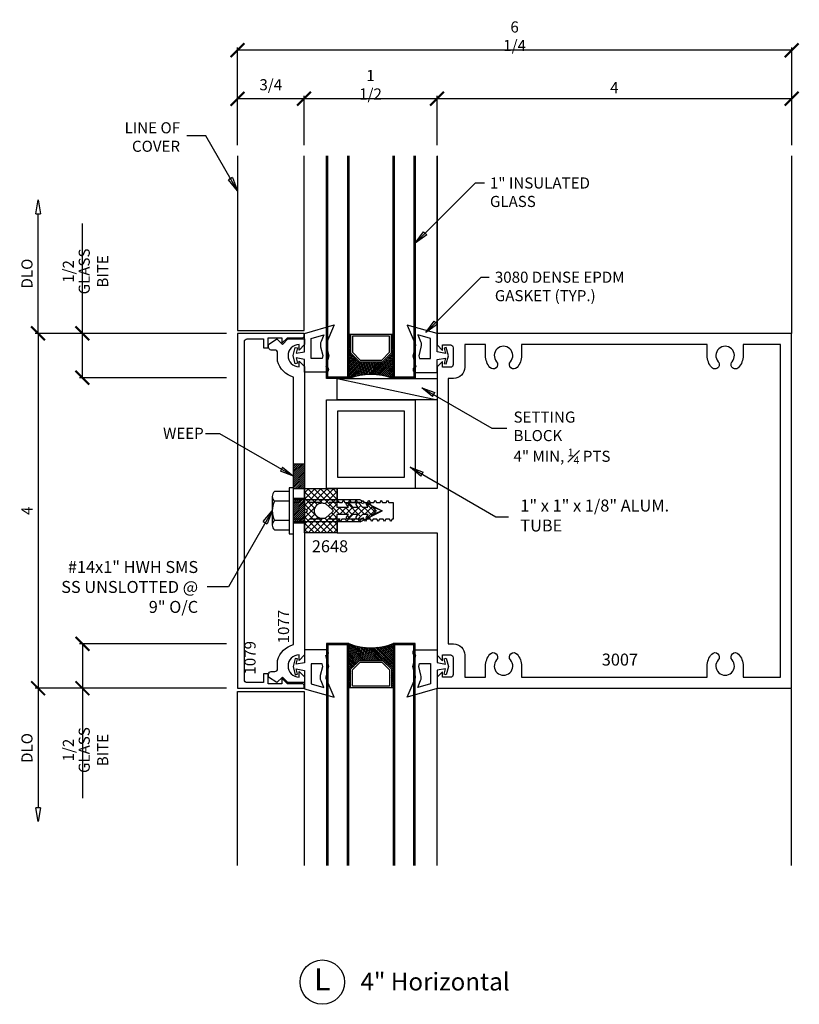
# Model space of a CAD drawing. Extents: x -4.7 to 4.1, y -2.3 to 8.8.
import ezdxf
from ezdxf.enums import TextEntityAlignment as Align

# ---------------------------------------------------------------- set-up
doc = ezdxf.new("R2010")
doc.units = 0
doc.header["$MEASUREMENT"] = 0
doc.linetypes.add('CENTER', pattern=[2, 1.25, -0.25, 0.25, -0.25])
doc.linetypes.add('HIDDEN2', pattern=[0.1875, 0.125, -0.0625])
doc.layers.get('0').update_dxf_attribs({"linetype": 'CONTINUOUS'})
doc.layers.get('DEFPOINTS').update_dxf_attribs({"linetype": 'CONTINUOUS'})
for name, color, linetype in [('DIES', 4, 'CONTINUOUS'), ('DIM', 3, 'CONTINUOUS'), ('FASTENER', 6, 'CONTINUOUS'), ('FASTENERS', 6, 'CONTINUOUS'), ('GASK', 9, 'CONTINUOUS'), ('GLASS', 5, 'CONTINUOUS'), ('GRID', 1, 'CENTER'), ('HATCH', 3, 'CONTINUOUS'), ('TEXT', 1, 'CONTINUOUS')]:
    doc.layers.add(name, color=color, linetype=linetype)
doc.styles.add('ROMANS', font='romans', dxfattribs={"width": 0.8})
doc.styles.get("Standard").update_dxf_attribs({"font": 'simplex.shx', "width": 0.9})
doc.styles.add('STYLE2', font='times.ttf', dxfattribs={"height": 0.125})
doc.styles.add('TIMESN', font='timesbi.ttf', dxfattribs={"height": 0.2})
doc.dimstyles.new('.125', dxfattribs={"dimscale": 0.125, "dimtxt": 1, "dimasz": 1.25, "dimexe": 0.25, "dimexo": 1, "dimgap": 0.5, "dimtad": 1, "dimdec": 6, "dimzin": 0, "dimdsep": 46, "dimlunit": 5, "dimtxsty": 'Standard', "dimblk": 'ARCHTICK', "dimcen": 0.5, "dimazin": 1, "dimtfac": 1, "dimtdec": 6, "dimtofl": 0, "dimtmove": 0, "dimatfit": 3, "dimldrblk": 'CLOSEDBLANK', "dimfxl": 0, "dimfrac": 2, "dimtolj": 1, "dimtzin": 0, "dimarcsym": 0})

# ---------------------------------------------------------------- blocks, each defined once
blk = doc.blocks.new('2648 Isolator')
h = blk.add_hatch()
h.set_pattern_fill('ANSI37', color=256, scale=0.4, angle=90, style=0)
h.paths.add_polyline_path([(0.25, -0.634), (0.04, -0.634), (0.04, -0.505), (0.072, -0.526, 1), (0.088, -0.501), (0.04, -0.458), (0.04, -0.399), (0.072, -0.415, 1), (0.088, -0.39), (0.04, -0.346), (0.04, -0.285), (0.072, -0.301, 1), (0.088, -0.275), (-0.003, -0.193), (-0.087, -0.275, 1), (-0.072, -0.301), (-0.041, -0.283), (-0.041, -0.344), (-0.087, -0.39, 1), (-0.072, -0.415), (-0.041, -0.397), (-0.041, -0.455), (-0.087, -0.501, 1.051189), (-0.07, -0.525), (-0.041, -0.505), (-0.041, -0.634), (-0.25, -0.634), (-0.25, -0.999), (-0.031, -0.999), (0, -0.967), (0.031, -0.999), (0.25, -0.999)])
h.paths.add_polyline_path([(0.088, -0.799, -1), (-0.088, -0.799, -0.119326), (-0.078, -0.758), (-0.015, -0.688, -0.628871), (0.015, -0.688), (0.078, -0.758, -0.119326)], flags=16)
for points in [[(-0.003, -0.193), (-0.087, -0.275, 1), (-0.072, -0.301), (-0.041, -0.283), (-0.041, -0.344), (-0.087, -0.39, 1), (-0.072, -0.415), (-0.041, -0.397), (-0.041, -0.455), (-0.087, -0.501, 1), (-0.072, -0.526), (-0.041, -0.505), (-0.041, -0.634), (-0.25, -0.634), (-0.25, -0.999), (-0.031, -0.999), (0, -0.967), (0.031, -0.999), (0.25, -0.999), (0.25, -0.634), (0.04, -0.634), (0.04, -0.505), (0.072, -0.526, 1), (0.088, -0.501), (0.04, -0.458), (0.04, -0.399), (0.072, -0.415, 1), (0.088, -0.39), (0.04, -0.346), (0.04, -0.285), (0.072, -0.301, 1), (0.088, -0.275)], [(-0.015, -0.688), (-0.078, -0.758, 0.119326), (-0.088, -0.799, 1), (0.088, -0.799, 0.119326), (0.078, -0.758), (0.015, -0.688, 0.628871)]]:
    blk.add_lwpolyline(points, format="xyb", close=True)
blk = doc.blocks.new('*U363')
at = {"layer": 'FASTENERS', "linetype": 'ByBlock', "lineweight": -2}
for p, q in [((0, 0.26), (-0.05, 0.26)), ((-0.05, 0.26), (-0.05, -0.26)), ((0, -0.26), (0, 0.26)), ((-0.24, 0.162), (-0.24, -0.162)), ((-0.05, 0.217), (-0.216, 0.217)), ((0.753, 0.125), (0, 0.125)), ((0.753, 0.125), (1, 0)), ((-0.05, 0.108), (-0.216, 0.108)), ((-0.05, -0.108), (-0.216, -0.108)), ((0.753, -0.125), (1, 0)), ((-0.05, -0.217), (-0.216, -0.217)), ((0.753, -0.125), (0, -0.125)), ((-0.05, -0.26), (0, -0.26))]:
    blk.add_line(p, q, dxfattribs=at)
at = {"layer": 'FASTENERS', "linetype": 'HIDDEN2'}
for p, q in [((0.753, 0.093), (0, 0.093)), ((1, 0), (0.753, 0.093)), ((0.753, -0.093), (0, -0.093)), ((1, 0), (0.753, -0.093))]:
    blk.add_line(p, q, dxfattribs=at)
at = {"layer": 'FASTENERS', "linetype": 'ByBlock', "lineweight": -2}
for centre, radius, start, end in [((-0.166, 0.162), 0.0736, 132.6176, 227.3824), ((0.019, 0), 0.259, 155.2515, 204.7485), ((-0.166, -0.162), 0.0736, 132.6176, 227.3824)]:
    blk.add_arc(centre, radius, start, end, dxfattribs=at)
blk = doc.blocks.new('_ArchTick')
at = {"color": 0, "linetype": 'ByBlock', "const_width": 0.15}
blk.add_lwpolyline([(-0.5, -0.5), (0.5, 0.5)], dxfattribs=at)
blk = doc.blocks.new('*D472')
at = {"layer": 'DEFPOINTS', "color": 0, "transparency": 16777216}
for p in [(-2.282, 5.221), (-4.532, 1.221), (-2.282, 1.221)]:
    blk.add_point(p, dxfattribs=at)
at = {"layer": 'DIM', "color": 0, "lineweight": -2, "transparency": 16777216}
for p, q in [((-2.407, 5.221), (-4.563, 5.221)), ((-4.532, 5.221), (-4.532, 1.221)), ((-2.407, 1.221), (-4.563, 1.221))]:
    blk.add_line(p, q, dxfattribs=at)
at = {"layer": 'DIM', "color": 0, "lineweight": -2, "transparency": 16777216, "xscale": 0.15625, "yscale": 0.15625, "zscale": 0.15625}
for p, rotation in [((-4.532, 5.221), 90), ((-4.532, 1.221), 270)]:
    blk.add_blockref('_ArchTick', p, dxfattribs=dict(at, rotation=rotation))
at = {"layer": 'DIM', "color": 0, "transparency": 16777216, "insert": (-4.657, 3.221), "char_height": 0.125, "attachment_point": 5, "rotation": 90}
blk.add_mtext('\\A1;4', dxfattribs=at)
blk = doc.blocks.new('_ClosedBlank')
at = {"color": 0, "linetype": 'ByBlock', "lineweight": -2}
for p, q in [((-1, 0.167), (0, 0)), ((-1, 0.167), (-1, -0.167)), ((0, 0), (-1, -0.167))]:
    blk.add_line(p, q, dxfattribs=at)
blk = doc.blocks.new('*D473')
at = {"layer": 'DEFPOINTS', "color": 0, "transparency": 16777216}
for p in [(-4.532, 6.725), (-2.282, 6.725), (-2.282, 5.221)]:
    blk.add_point(p, dxfattribs=at)
at = {"layer": 'DIM', "color": 0, "lineweight": -2, "transparency": 16777216}
for p, q in [((-4.532, 5.221), (-4.532, 6.569)), ((-2.407, 5.221), (-4.563, 5.221))]:
    blk.add_line(p, q, dxfattribs=at)
at = {"layer": 'DIM', "color": 0, "lineweight": -2, "transparency": 16777216, "xscale": 0.15625, "yscale": 0.15625, "zscale": 0.15625}
for name, p, rotation in [('_ClosedBlank', (-4.532, 6.725), 90), ('_ArchTick', (-4.532, 5.221), 270)]:
    blk.add_blockref(name, p, dxfattribs=dict(at, rotation=rotation))
at = {"layer": 'DIM', "color": 0, "transparency": 16777216, "insert": (-4.657, 5.895), "char_height": 0.125, "attachment_point": 5, "rotation": 90}
blk.add_mtext('\\A1;DLO', dxfattribs=at)
blk = doc.blocks.new('*D474')
at = {"layer": 'DEFPOINTS', "color": 0, "transparency": 16777216}
for p in [(-2.282, 1.721), (-4.032, 1.221), (-2.282, 1.221)]:
    blk.add_point(p, dxfattribs=at)
at = {"layer": 'DIM', "color": 0, "lineweight": -2, "transparency": 16777216}
for p, q in [((-2.407, 1.721), (-4.063, 1.721)), ((-4.032, 1.721), (-4.032, 1.221)), ((-2.407, 1.221), (-4.063, 1.221)), ((-4.032, 1.221), (-4.032, -0.019))]:
    blk.add_line(p, q, dxfattribs=at)
at = {"layer": 'DIM', "color": 0, "lineweight": -2, "transparency": 16777216, "xscale": 0.15625, "yscale": 0.15625, "zscale": 0.15625}
for p, rotation in [((-4.032, 1.721), 90), ((-4.032, 1.221), 270)]:
    blk.add_blockref('_ArchTick', p, dxfattribs=dict(at, rotation=rotation))
at = {"layer": 'DIM', "color": 0, "transparency": 16777216, "char_height": 0.125, "attachment_point": 5, "rotation": 90}
for s, insert in [('\\A1;GLASS BITE', (-3.907, 0.523)), ('\\A1;1/2', (-4.19, 0.523))]:
    blk.add_mtext(s, dxfattribs=dict(at, insert=insert))
blk = doc.blocks.new('*D475')
at = {"layer": 'DEFPOINTS', "color": 0, "transparency": 16777216}
for p in [(-4.032, 5.221), (-2.282, 5.221), (-2.282, 4.721)]:
    blk.add_point(p, dxfattribs=at)
at = {"layer": 'DIM', "color": 0, "lineweight": -2, "transparency": 16777216}
for p, q in [((-4.032, 5.221), (-4.032, 6.461)), ((-2.407, 5.221), (-4.063, 5.221)), ((-4.032, 4.721), (-4.032, 5.221)), ((-2.407, 4.721), (-4.063, 4.721))]:
    blk.add_line(p, q, dxfattribs=at)
at = {"layer": 'DIM', "color": 0, "lineweight": -2, "transparency": 16777216, "xscale": 0.15625, "yscale": 0.15625, "zscale": 0.15625}
for p, rotation in [((-4.032, 5.221), 90), ((-4.032, 4.721), 270)]:
    blk.add_blockref('_ArchTick', p, dxfattribs=dict(at, rotation=rotation))
at = {"layer": 'DIM', "color": 0, "transparency": 16777216, "char_height": 0.125, "attachment_point": 5, "rotation": 90}
for s, insert in [('\\A1;GLASS BITE', (-3.907, 5.919)), ('\\A1;1/2', (-4.19, 5.919))]:
    blk.add_mtext(s, dxfattribs=dict(at, insert=insert))
blk = doc.blocks.new('*D476')
at = {"layer": 'DEFPOINTS', "color": 0, "transparency": 16777216}
for p in [(-0.032, 7.866), (-0.032, 7.217), (3.968, 7.217)]:
    blk.add_point(p, dxfattribs=at)
at = {"layer": 'DIM', "color": 0, "lineweight": -2, "transparency": 16777216}
for p, q in [((-0.032, 7.342), (-0.032, 7.897)), ((3.968, 7.342), (3.968, 7.897)), ((3.968, 7.866), (-0.032, 7.866))]:
    blk.add_line(p, q, dxfattribs=at)
at = {"layer": 'DIM', "color": 0, "lineweight": -2, "transparency": 16777216, "xscale": 0.15625, "yscale": 0.15625, "zscale": 0.15625, "rotation": 180}
blk.add_blockref('_ArchTick', (-0.032, 7.866), dxfattribs=at)
at = {"layer": 'DIM', "color": 0, "lineweight": -2, "transparency": 16777216, "xscale": 0.15625, "yscale": 0.15625, "zscale": 0.15625}
blk.add_blockref('_ArchTick', (3.968, 7.866), dxfattribs=at)
at = {"layer": 'DIM', "color": 0, "transparency": 16777216, "insert": (1.968, 7.991), "char_height": 0.125, "attachment_point": 5}
blk.add_mtext('\\A1;4', dxfattribs=at)
blk = doc.blocks.new('*D477')
at = {"layer": 'DEFPOINTS', "color": 0, "transparency": 16777216}
for p in [(-2.282, 1.221), (-4.532, -0.283), (-2.282, -0.283)]:
    blk.add_point(p, dxfattribs=at)
at = {"layer": 'DIM', "color": 0, "lineweight": -2, "transparency": 16777216}
for p, q in [((-2.407, 1.221), (-4.563, 1.221)), ((-4.532, 1.221), (-4.532, -0.127))]:
    blk.add_line(p, q, dxfattribs=at)
at = {"layer": 'DIM', "color": 0, "lineweight": -2, "transparency": 16777216, "xscale": 0.15625, "yscale": 0.15625, "zscale": 0.15625}
for name, p, rotation in [('_ArchTick', (-4.532, 1.221), 90), ('_ClosedBlank', (-4.532, -0.283), 270)]:
    blk.add_blockref(name, p, dxfattribs=dict(at, rotation=rotation))
at = {"layer": 'DIM', "color": 0, "transparency": 16777216, "insert": (-4.657, 0.547), "char_height": 0.125, "attachment_point": 5, "rotation": 90}
blk.add_mtext('\\A1;DLO', dxfattribs=at)
blk = doc.blocks.new('*D478')
at = {"layer": 'DEFPOINTS', "color": 0, "transparency": 16777216}
for p in [(-1.532, 7.866), (-1.532, 7.217), (-0.032, 7.217)]:
    blk.add_point(p, dxfattribs=at)
at = {"layer": 'DIM', "color": 0, "lineweight": -2, "transparency": 16777216}
for p, q in [((-1.532, 7.342), (-1.532, 7.897)), ((-0.032, 7.342), (-0.032, 7.897)), ((-0.032, 7.866), (-1.532, 7.866))]:
    blk.add_line(p, q, dxfattribs=at)
at = {"layer": 'DIM', "color": 0, "lineweight": -2, "transparency": 16777216, "xscale": 0.15625, "yscale": 0.15625, "zscale": 0.15625, "rotation": 180}
blk.add_blockref('_ArchTick', (-1.532, 7.866), dxfattribs=at)
at = {"layer": 'DIM', "color": 0, "lineweight": -2, "transparency": 16777216, "xscale": 0.15625, "yscale": 0.15625, "zscale": 0.15625}
blk.add_blockref('_ArchTick', (-0.032, 7.866), dxfattribs=at)
at = {"layer": 'DIM', "color": 0, "transparency": 16777216, "insert": (-0.782, 8.024), "char_height": 0.125, "attachment_point": 5}
blk.add_mtext('\\A1;1 1/2', dxfattribs=at)
blk = doc.blocks.new('*D479')
at = {"layer": 'DEFPOINTS', "color": 0, "transparency": 16777216}
for p in [(-2.282, 7.866), (-2.282, 7.217), (-1.532, 7.217)]:
    blk.add_point(p, dxfattribs=at)
at = {"layer": 'DIM', "color": 0, "lineweight": -2, "transparency": 16777216}
for p, q in [((-2.282, 7.342), (-2.282, 7.897)), ((-1.532, 7.342), (-1.532, 7.897)), ((-1.532, 7.866), (-2.282, 7.866))]:
    blk.add_line(p, q, dxfattribs=at)
at = {"layer": 'DIM', "color": 0, "lineweight": -2, "transparency": 16777216, "xscale": 0.15625, "yscale": 0.15625, "zscale": 0.15625, "rotation": 180}
blk.add_blockref('_ArchTick', (-2.282, 7.866), dxfattribs=at)
at = {"layer": 'DIM', "color": 0, "lineweight": -2, "transparency": 16777216, "xscale": 0.15625, "yscale": 0.15625, "zscale": 0.15625}
blk.add_blockref('_ArchTick', (-1.532, 7.866), dxfattribs=at)
at = {"layer": 'DIM', "color": 0, "transparency": 16777216, "insert": (-1.907, 8.024), "char_height": 0.125, "attachment_point": 5}
blk.add_mtext('\\A1;3/4', dxfattribs=at)
blk = doc.blocks.new('*D480')
at = {"layer": 'DEFPOINTS', "color": 0, "transparency": 16777216}
for p in [(-2.282, 8.413), (-2.282, 7.221), (3.968, 7.217)]:
    blk.add_point(p, dxfattribs=at)
at = {"layer": 'DIM', "color": 0, "lineweight": -2, "transparency": 16777216}
for p, q in [((-2.282, 7.346), (-2.282, 8.444)), ((3.968, 7.342), (3.968, 8.444)), ((3.968, 8.413), (-2.282, 8.413))]:
    blk.add_line(p, q, dxfattribs=at)
at = {"layer": 'DIM', "color": 0, "lineweight": -2, "transparency": 16777216, "xscale": 0.15625, "yscale": 0.15625, "zscale": 0.15625, "rotation": 180}
blk.add_blockref('_ArchTick', (-2.282, 8.413), dxfattribs=at)
at = {"layer": 'DIM', "color": 0, "lineweight": -2, "transparency": 16777216, "xscale": 0.15625, "yscale": 0.15625, "zscale": 0.15625}
blk.add_blockref('_ArchTick', (3.968, 8.413), dxfattribs=at)
at = {"layer": 'DIM', "color": 0, "transparency": 16777216, "insert": (0.843, 8.571), "char_height": 0.125, "attachment_point": 5}
blk.add_mtext('\\A1;6 1/4', dxfattribs=at)

msp = doc.modelspace()

# ---------------------------------------------------------------- hatches: boundary and pattern name
at = {"layer": 'HATCH'}
h = msp.add_hatch(dxfattribs=at)
h.set_pattern_fill('ANSI38', color=256, scale=0.125, angle=540, style=0)
h.set_pattern_definition([(45, (-321.417783, 359.989452), (-0.01104854346, 0.01104854346), []), (135, (-321.417783, 359.989452), (-0.03314563037, 0.01104854346), [0.0390625, -0.0234375])])
h.paths.add_polyline_path([(-0.9071226, 4.8997884), (-1.0071226, 4.9997884), (-1.0071226, 5.2097884), (-1.0271226, 5.2097884), (-1.0271226, 4.7114055, -0.1875), (-0.5271226, 4.7114055), (-0.5271226, 5.2097884), (-0.5471226, 5.2097884), (-0.5471226, 4.9997884), (-0.6471226, 4.8997884)])
h = msp.add_hatch(dxfattribs=at)
h.set_pattern_fill('ANSI31', color=256, scale=0.125, style=0)
h.set_pattern_definition([(45, (23.928073, -8.353458), (-0.0110485435, 0.0110485435), [])])
h.paths.add_polyline_path([(-1.6507488, 3.7511469), (-1.5257488, 3.7511469), (-1.5257488, 3.4698969), (-1.6507488, 3.4698969)])
h = msp.add_hatch(dxfattribs=at)
h.set_pattern_fill('ANSI31', color=256, scale=0.125, angle=180, style=0)
h.set_pattern_definition([(45, (23.928073, -8.743074), (-0.0110485435, 0.0110485435), [])])
h.paths.add_polyline_path([(-1.6507488, 3.3615305), (-1.5257488, 3.3615305), (-1.5257488, 3.0802805), (-1.6507488, 3.0802805)])
h = msp.add_hatch(dxfattribs=at)
h.set_pattern_fill('ANSI38', color=256, scale=0.125, angle=540, style=0)
h.set_pattern_definition([(315, (-321.417783, -353.554641), (-0.01104854346, -0.01104854346), []), (225, (-321.417783, -353.554641), (-0.03314563037, -0.01104854346), [0.0390625, -0.0234375])])
h.paths.add_polyline_path([(-0.9071226, 1.5350225), (-1.0071226, 1.4350225), (-1.0071226, 1.2250225), (-1.0271226, 1.2250225), (-1.0271226, 1.7234055, 0.1875), (-0.5271226, 1.7234055), (-0.5271226, 1.2250225), (-0.5471226, 1.2250225), (-0.5471226, 1.4350225), (-0.6471226, 1.5350225)])

# ---------------------------------------------------------------- linework, layer by layer
at = {"layer": 'DIES'}
for p, q in [((-0.0321226, 7.2209055), (-0.0321226, 5.2209055)), ((-0.0321226, 5.2209055), (-0.0321226, 7.2174055)), ((3.9678774, 7.2209055), (3.9678774, 5.2209055)), ((-0.0321226, -0.7790945), (-0.0321226, 1.2139055)), ((3.9678774, -0.7790945), (3.9678774, 1.2139055))]:
    msp.add_line(p, q, dxfattribs=at)
for points in [[(-2.2821226, 7.2209055), (-2.2821226, 5.2521555), (-1.5321226, 5.2521555), (-1.5321226, 7.2209055)], [(-2.2821226, -0.7790945), (-2.2821226, 1.1826555), (-1.5321226, 1.1826555), (-1.5321226, -0.7790945)]]:
    msp.add_lwpolyline(points, dxfattribs=at)
for points in [[(-1.7821226, 5.1089055), (-1.7201226, 5.1709055), (-1.5521226, 5.1709055, 0.4142135624), (-1.5321226, 5.1909055), (-1.5321226, 5.2209055), (-2.2821226, 5.2209055), (-2.2821226, 1.2209055), (-1.5321226, 1.2209055), (-1.5321226, 1.2509055, 0.4142135624), (-1.5521226, 1.2709055), (-1.7201226, 1.2709055), (-1.7821226, 1.3329055), (-1.7821226, 1.2709055), (-1.9383726, 1.2709055), (-1.9383726, 1.3829055), (-1.9883726, 1.3829055), (-1.9883726, 1.2834055), (-2.1728726, 1.2834055, -0.4142135624), (-2.2041226, 1.3146555), (-2.2041226, 5.1271555, -0.4142135624), (-2.1728726, 5.1584055), (-1.9883726, 5.1584055), (-1.9883726, 5.0589055), (-1.9383726, 5.0589055), (-1.9383726, 5.1709055), (-1.7821226, 5.1709055)], [(-1.1011305, 3.3149034), (-1.0861235, 3.3409044), (-1.0711088, 3.3149034), (-1.0301313, 3.3149034), (-1.0151243, 3.3409044), (-1.0001097, 3.3149034), (-0.9591322, 3.3149034), (-0.9441252, 3.3409044), (-0.9291105, 3.3149034), (-0.888133, 3.3149034), (-0.873126, 3.3409044), (-0.8581114, 3.3149034), (-0.8171339, 3.3149034), (-0.8021269, 3.3409044), (-0.7871122, 3.3149034), (-0.7461347, 3.3149034), (-0.7311277, 3.3409044), (-0.7161131, 3.3149034), (-0.6751356, 3.3149034), (-0.6601286, 3.3409044), (-0.6451139, 3.3149034), (-0.6041365, 3.3149034), (-0.5891294, 3.3409044), (-0.5741148, 3.3149034), (-0.5271226, 3.3149034), (-0.5271226, 3.1269075), (-0.5381193, 3.1269075), (-0.5531263, 3.1009065), (-0.568141, 3.1269075), (-0.6091185, 3.1269075), (-0.6241255, 3.1009065), (-0.6391401, 3.1269075), (-0.6801176, 3.1269075), (-0.6951246, 3.1009065), (-0.7101393, 3.1269075), (-0.7511167, 3.1269075), (-0.7661238, 3.1009065), (-0.7811384, 3.1269075), (-0.8221159, 3.1269075), (-0.8371229, 3.1009065), (-0.8521376, 3.1269075), (-0.893115, 3.1269075), (-0.9081221, 3.1009065), (-0.9231367, 3.1269075), (-0.9641142, 3.1269075), (-0.9791212, 3.1009065), (-0.9941358, 3.1269075), (-1.0351133, 3.1269075), (-1.0501203, 3.1009065), (-1.065135, 3.1269075), (-1.1061125, 3.1269075), (-1.1211195, 3.1009065), (-1.1343031, 3.123726), (-1.1571226, 3.1009065), (-1.1571226, 2.9709055), (-0.0321226, 2.9709055), (-0.0321226, 1.5929055), (0.0298774, 1.5309055), (0.0298774, 1.5959055), (0.1186274, 1.5959055, -0.4142135624), (0.1498774, 1.5646555), (0.1498774, 1.3751555, -0.4142135624), (0.1186274, 1.3439055), (0.0298774, 1.3439055), (0.0298774, 1.4069055), (-0.0321226, 1.3449055), (-0.0321226, 1.2209055), (3.9678774, 1.2209055), (3.9678774, 5.2209055), (-0.0321226, 5.2209055), (-0.0321226, 5.0899055), (0.0298774, 5.0279055), (0.0298774, 5.0909055), (0.1186274, 5.0909055, -0.4142135624), (0.1498774, 5.0596555), (0.1498774, 4.8701555, -0.4142135624), (0.1186274, 4.8389055), (0.0298774, 4.8389055), (0.0298774, 4.9039055), (-0.0321226, 4.8419055), (-0.0321226, 3.4709055), (-1.1571226, 3.4709055), (-1.1571226, 3.3409044), (-1.1311216, 3.3149034)], [(-1.8598102, 5.0329095), (-1.9019988, 5.0329095, -0.4142135624), (-1.9319988, 5.0629095), (-1.9319988, 5.0964095), (-1.8387488, 5.1584095), (-1.7762488, 5.0959095), (-1.7137488, 5.1584095), (-1.5257488, 5.1584095), (-1.5257488, 5.0944095), (-1.5877488, 5.0324095), (-1.5877488, 5.0954095, 1), (-1.5877488, 4.8454095), (-1.5877488, 4.9084095), (-1.5257488, 4.8464095), (-1.5257488, 1.5954014), (-1.5877488, 1.5334014), (-1.5877488, 1.5964014, 1), (-1.5877488, 1.3464014), (-1.5877488, 1.4094014), (-1.5257488, 1.3474014), (-1.5257488, 1.2834014), (-1.7137488, 1.2834014), (-1.7762488, 1.3459014), (-1.8387488, 1.2834014), (-1.9319988, 1.3454014), (-1.9319988, 1.3789014, -0.4142135624), (-1.9019988, 1.4089014), (-1.8598102, 1.4089014, 0.4142135624), (-1.8298102, 1.4389014), (-1.8298102, 1.5339014, -0.2722872225), (-1.6507488, 1.7133332), (-1.6507488, 4.7284777, -0.2722872225), (-1.8298102, 4.9079095), (-1.8298102, 5.0029095, 0.4142135624)]]:
    msp.add_lwpolyline(points, format="xyb", close=True, dxfattribs=at)
msp.add_lwpolyline([(0.2798774, 1.6029055), (0.2798774, 1.3459055), (0.5148774, 1.3459055), (0.5148774, 1.4709055, -0.1822600531), (0.5654115, 1.6049321, -1), (0.6393913, 1.5398995, 2.2105050976), (0.7963635, 1.5398995, -1), (0.8703433, 1.6049321, -0.1822600531), (0.9208774, 1.4709055), (0.9208774, 1.3459055), (3.0148774, 1.3459055), (3.0148774, 1.4709055, -0.183387003), (3.0659976, 1.6055959, -1), (3.139693, 1.5402412, 2.2234054086), (3.2960618, 1.5402412, -1), (3.3697572, 1.6055959, -0.183387003), (3.4208774, 1.4709055), (3.4208774, 1.3459055), (3.8428774, 1.3459055), (3.8428774, 5.0959055), (3.4208774, 5.0959055), (3.4208774, 4.9709055, -0.183387003), (3.3697572, 4.836215, -1), (3.2960618, 4.9015697, 2.2234054086), (3.139693, 4.9015697, -1), (3.0659976, 4.836215, -0.183387003), (3.0148774, 4.9709055), (3.0148774, 5.0959055), (0.9208774, 5.0959055), (0.9208774, 4.9709055, -0.1822600531), (0.8703433, 4.8368788, -1), (0.7963635, 4.9019114, 2.2105050976), (0.6393913, 4.9019114, -1), (0.5654115, 4.8368788, -0.1822600531), (0.5148774, 4.9709055), (0.5148774, 5.0959055), (0.2798774, 5.0959055), (0.2798774, 4.8389055, -0.4142135624), (0.1548774, 4.7139055), (0.0928774, 4.7139055), (0.0928774, 1.7209055), (0.1548774, 1.7209055, -0.4142135624), (0.2798774, 1.5959055)], format="xyb", dxfattribs=at)
for points in [[(-1.2771226, 4.4709055), (-0.2771226, 4.4709055), (-0.2771226, 3.4709055), (-1.2771226, 3.4709055)], [(-1.1521226, 4.3459055), (-0.4021226, 4.3459055), (-0.4021226, 3.5959055), (-1.1521226, 3.5959055)], [(-1.6507488, 3.7511469), (-1.5257488, 3.7511469), (-1.5257488, 3.4698969), (-1.6507488, 3.4698969)], [(-1.6507488, 3.3615305), (-1.5257488, 3.3615305), (-1.5257488, 3.0802805), (-1.6507488, 3.0802805)]]:
    msp.add_lwpolyline(points, close=True, dxfattribs=at)
at = {"layer": 'GASK'}
msp.add_line((-1.1571226, 4.7114055), (-0.0321226, 4.4709055), dxfattribs=at)
for points in [[(-1.5257488, 5.0134095), (-1.5257488, 5.2204095), (-1.1904379, 5.3165484), (-1.2805982, 5.1043045, 0.1641110113), (-1.2821102, 5.0845462), (-1.2528401, 4.9694095), (-1.2867488, 4.8444095, -1), (-1.2867488, 4.7824095), (-1.5257488, 4.7824095), (-1.5257488, 4.9274095), (-1.6216885, 4.9444095), (-1.605673, 4.8846388), (-1.6307871, 4.8779095), (-1.6555724, 4.9704095), (-1.6307871, 5.0629095), (-1.605673, 5.0561802), (-1.6216885, 4.9964095)], [(-0.0321226, 5.0119055), (-0.0321226, 5.2189055), (-0.3674334, 5.3150443), (-0.2772732, 5.1028004, -0.1641110113), (-0.2757612, 5.0830421), (-0.3050313, 4.9679055), (-0.2711226, 4.8429055, 1), (-0.2711226, 4.7809055), (-0.0321226, 4.7809055), (-0.0321226, 4.9259055), (0.0638172, 4.9429055), (0.0478016, 4.8831347), (0.0729157, 4.8764055), (0.097701, 4.9689055), (0.0729157, 5.0614055), (0.0478016, 5.0546762), (0.0638172, 4.9949055)], [(-1.3200438, 4.9699454), (-1.3285986, 4.9384095), (-1.4521708, 4.9384095), (-1.4521708, 5.164963), (-1.3078781, 5.206334), (-1.3404241, 5.1297183, 0.1641110113), (-1.3451064, 5.0685313)], [(-0.2378275, 4.9684413), (-0.2292728, 4.9369055), (-0.1057005, 4.9369055), (-0.1057005, 5.1634589), (-0.2499933, 5.2048299), (-0.2174473, 5.1282142, -0.1641110113), (-0.212765, 5.0670272)], [(-1.5257488, 1.4214014), (-1.5257488, 1.2144014), (-1.1904379, 1.1182626), (-1.2805982, 1.3305064, -0.1641110113), (-1.2821102, 1.3502647), (-1.2528401, 1.4654014), (-1.2867488, 1.5904014, 1), (-1.2867488, 1.6524014), (-1.5257488, 1.6524014), (-1.5257488, 1.5074014), (-1.6216885, 1.4904014), (-1.605673, 1.5501721), (-1.6307871, 1.5569014), (-1.6555724, 1.4644014), (-1.6307871, 1.3719014), (-1.605673, 1.3786307), (-1.6216885, 1.4384014)], [(-0.0321226, 1.4229055), (-0.0321226, 1.2159055), (-0.3674334, 1.1197666), (-0.2772732, 1.3320105, 0.1641110113), (-0.2757612, 1.3517688), (-0.3050313, 1.4669055), (-0.2711226, 1.5919055, -1), (-0.2711226, 1.6539055), (-0.0321226, 1.6539055), (-0.0321226, 1.5089055), (0.0638172, 1.4919055), (0.0478016, 1.5516762), (0.0729157, 1.5584055), (0.097701, 1.4659055), (0.0729157, 1.3734055), (0.0478016, 1.3801347), (0.0638172, 1.4399055)], [(-1.3200438, 1.4648655), (-1.3285986, 1.4964014), (-1.4521708, 1.4964014), (-1.4521708, 1.2698479), (-1.3078781, 1.228477), (-1.3404241, 1.3050926, -0.1641110113), (-1.3451064, 1.3662796)], [(-0.2378275, 1.4663696), (-0.2292728, 1.4979055), (-0.1057005, 1.4979055), (-0.1057005, 1.271352), (-0.2499933, 1.229981), (-0.2174473, 1.3065967, 0.1641110113), (-0.212765, 1.3677837)]]:
    msp.add_lwpolyline(points, format="xyb", close=True, dxfattribs=at)
msp.add_lwpolyline([(-1.1571226, 4.7114055), (-0.0321226, 4.7114055), (-0.0321226, 4.4709055), (-1.1571226, 4.4709055)], close=True, dxfattribs=at)
at = {"layer": 'GLASS'}
for p, q in [((-0.5271226, 5.2097884), (-1.0271226, 5.2097884)), ((-0.5271226, 1.2250225), (-1.0271226, 1.2250225))]:
    msp.add_line(p, q, dxfattribs=at)
for points in [[(-1.0271226, 7.2209055), (-1.0271226, 4.7114055), (-1.2771226, 4.7114055), (-1.2771226, 7.2209055)], [(-1.0321226, 7.2209055), (-1.0321226, 4.7164055), (-1.2721226, 4.7164055), (-1.2721226, 7.2209055)], [(-1.0371226, 7.2209055), (-1.0371226, 4.7214055), (-1.2671226, 4.7214055), (-1.2671226, 7.2209055)], [(-1.0421226, 7.2209055), (-1.0421226, 4.7264055), (-1.2621226, 4.7264055), (-1.2621226, 7.2209055)], [(-0.2771226, 7.2209055), (-0.2771226, 4.7114055), (-0.5271226, 4.7114055), (-0.5271226, 7.2209055)], [(-0.2821226, 7.2209055), (-0.2821226, 4.7164055), (-0.5221226, 4.7164055), (-0.5221226, 7.2209055)], [(-0.2871226, 7.2209055), (-0.2871226, 4.7214055), (-0.5171226, 4.7214055), (-0.5171226, 7.2209055)], [(-0.2921226, 7.2209055), (-0.2921226, 4.7264055), (-0.5121226, 4.7264055), (-0.5121226, 7.2209055)], [(-1.0071226, 5.2097884), (-1.0071226, 4.9997884), (-0.9071226, 4.8997884), (-0.6471226, 4.8997884), (-0.5471226, 4.9997884), (-0.5471226, 5.2097884)], [(-1.0271226, -0.7790945), (-1.0271226, 1.7234055), (-1.2771226, 1.7234055), (-1.2771226, -0.7790945)], [(-1.0321226, -0.7790945), (-1.0321226, 1.7184055), (-1.2721226, 1.7184055), (-1.2721226, -0.7790945)], [(-1.0371226, -0.7790945), (-1.0371226, 1.7134055), (-1.2671226, 1.7134055), (-1.2671226, -0.7790945)], [(-1.0421226, -0.7790945), (-1.0421226, 1.7084055), (-1.2621226, 1.7084055), (-1.2621226, -0.7790945)], [(-0.2771226, -0.7790945), (-0.2771226, 1.7234055), (-0.5271226, 1.7234055), (-0.5271226, -0.7790945)], [(-0.2821226, -0.7790945), (-0.2821226, 1.7184055), (-0.5221226, 1.7184055), (-0.5221226, -0.7790945)], [(-0.2871226, -0.7790945), (-0.2871226, 1.7134055), (-0.5171226, 1.7134055), (-0.5171226, -0.7790945)], [(-0.2921226, -0.7790945), (-0.2921226, 1.7084055), (-0.5121226, 1.7084055), (-0.5121226, -0.7790945)], [(-1.0071226, 1.2250225), (-1.0071226, 1.4350225), (-0.9071226, 1.5350225), (-0.6471226, 1.5350225), (-0.5471226, 1.4350225), (-0.5471226, 1.2250225)]]:
    msp.add_lwpolyline(points, dxfattribs=at)
for points in [[(-0.6554069, 4.9197884), (-0.5671226, 5.0080727), (-0.5671226, 5.1897884), (-0.9871226, 5.1897884), (-0.9871226, 5.0080727), (-0.8988383, 4.9197884)], [(-0.6554069, 1.5150225), (-0.5671226, 1.4267382), (-0.5671226, 1.2450225), (-0.9871226, 1.2450225), (-0.9871226, 1.4267382), (-0.8988383, 1.5150225)]]:
    msp.add_lwpolyline(points, close=True, dxfattribs=at)
for centre, start, end in [((-0.7771226, 4.0681763), 68.76068945, 111.23931055), ((-0.7771226, 2.3666346), 248.76068945, 291.23931055)]:
    msp.add_arc(centre, 0.6901042, start, end, dxfattribs=at)
at = {"layer": 'GRID', "linetype": 'Continuous'}
msp.add_circle((-1.3257572, -2.0926333), 0.25, dxfattribs=at)

# ---------------------------------------------------------------- block references
at = {"layer": 'DIM', "xscale": -1, "rotation": 270}
msp.add_blockref('2648 Isolator', (-0.5271226, 3.2209055), dxfattribs=at)
at = {"layer": 'FASTENER'}
msp.add_blockref('*U363', (-1.6507488, 3.2209055), dxfattribs=at)

# ---------------------------------------------------------------- texts
at = {"layer": 'DIM', "char_height": 0.125}
for s, insert, attachment_point in [('LINE OF\\PCOVER', (-2.9303754, 7.600925), 3), ('1" INSULATED\\PGLASS', (0.5652021, 6.9789089), 1), ('3080 DENSE EPDM\\PGASKET (TYP.)', (0.6203134, 5.9167842), 1), ('\\A1;SETTING BLOCK\\P4" MIN, {\\H0.7x;\\S1#4;\\H1.429x; PTS}', (0.8308416, 4.3396282), 1), ('WEEP', (-3.1218538, 4.1569815), 1)]:
    msp.add_mtext(s, dxfattribs=dict(at, insert=insert, attachment_point=attachment_point))
at = {"layer": 'DIM', "insert": (0.9075551, 3.347661), "char_height": 0.135, "attachment_point": 1}
msp.add_mtext_dynamic_manual_height_columns('1" x 1" x 1/8" ALUM. TUBE', width=1.707913135, gutter_width=0.45, heights=[0], dxfattribs=at)
at = {"layer": 'TEXT', "style": 'STYLE2'}
msp.add_text('L', height=0.25, dxfattribs=at).set_placement((-1.3257572, -2.0926333), align=Align.MIDDLE)
at = {"layer": 'TEXT', "style": 'TIMESN'}
msp.add_text('4" Horizontal', height=0.2, dxfattribs=at).set_placement((-0.8949479, -2.1868032))
at = {"layer": 'TEXT', "ltscale": 0.75, "insert": (-1.4438265, 2.8882168), "char_height": 0.135, "width": 7.105427357601002e-15, "attachment_point": 1, "style": 'ROMANS'}
msp.add_mtext('2648', dxfattribs=at)
at = {"layer": 'TEXT', "insert": (-2.7261737, 2.6547882), "char_height": 0.135, "width": 1.547352772, "attachment_point": 3}
msp.add_mtext('#14x1" HWH SMS SS UNSLOTTED @ 9" O/C', dxfattribs=at)
at = {"layer": 'TEXT', "ltscale": 0.75, "char_height": 0.125, "width": 0.196841001, "attachment_point": 7, "rotation": 90, "style": 'ROMANS'}
for s, insert in [('{\\C1;1077}', (-1.7009166, 1.7260444)), ('1079', (-2.0393663, 1.3743121))]:
    msp.add_mtext(s, dxfattribs=dict(at, insert=insert))
at = {"layer": 'TEXT', "insert": (1.8263887, 1.6109303), "char_height": 0.135, "attachment_point": 1, "style": 'ROMANS'}
msp.add_mtext('3007', dxfattribs=at)

# ---------------------------------------------------------------- dimensions: what is measured, and where the dimension line sits
at = {"layer": 'DIM'}
for base, p1, p2, picture, middle in [((-2.2821226, 8.4130242), (3.9678774, 7.2174055), (-2.2821226, 7.2209055), '*D480', (0.8428774, 8.5707622)), ((-2.2821226, 7.8659418), (-1.5321226, 7.2174055), (-2.2821226, 7.2174055), '*D479', (-1.9071226, 8.0236799)), ((-1.5321226, 7.8659418), (-0.0321226, 7.2174055), (-1.5321226, 7.2174055), '*D478', (-0.7821226, 8.0236799)), ((-0.0321226, 7.8659418), (3.9678774, 7.2174055), (-0.0321226, 7.2174055), '*D476', (1.9678774, 7.9909418))]:
    dim = msp.add_linear_dim(base=base, p1=p1, p2=p2, dimstyle='.125', dxfattribs=at)
    dim.commit()
    dim.dimension.update_dxf_attribs({"geometry": picture, "text_midpoint": middle})
for base, p1, p2, angle, picture, middle in [((-4.5321226, 6.7249055), (-2.2821226, 5.2209055), (-2.2821226, 6.7249055), 90, '*D473', (-4.6571226, 5.8947805)), ((-4.5321226, -0.2830945), (-2.2821226, 1.2209055), (-2.2821226, -0.2830945), 270, '*D477', (-4.6571226, 0.5470305))]:
    dim = msp.add_linear_dim(base=base, p1=p1, p2=p2, angle=angle, text='DLO', dimstyle='.125', override={"dimblk1": 'ArchTick', "dimblk2": 'ClosedBlank', "dimsah": 1, "dimse2": 1}, dxfattribs=at)
    dim.commit()
    dim.dimension.update_dxf_attribs({"geometry": picture, "text_midpoint": middle})
for base, p1, p2, angle, picture, middle in [((-4.0321226, 5.2209055), (-2.2821226, 4.7209055), (-2.2821226, 5.2209055), 270, '*D475', (-4.0321226, 5.9191197)), ((-4.0321226, 1.2209055), (-2.2821226, 1.7209055), (-2.2821226, 1.2209055), 90, '*D474', (-4.0321226, 0.5226912))]:
    dim = msp.add_linear_dim(base=base, p1=p1, p2=p2, angle=angle, dimstyle='.125', override={"dimpost": '\\XGLASS BITE'}, dxfattribs=at)
    dim.commit()
    dim.dimension.update_dxf_attribs({"geometry": picture, "text_midpoint": middle})
dim = msp.add_linear_dim(base=(-4.5321226, 1.2209055), p1=(-2.2821226, 5.2209055), p2=(-2.2821226, 1.2209055), angle=270, dimstyle='.125', dxfattribs=at)
dim.commit()
dim.dimension.update_dxf_attribs({"geometry": '*D472', "text_midpoint": (-4.6571226, 3.2209055)})

# ---------------------------------------------------------------- leaders
for points, override in [([(-2.2821226, 6.82929), (-2.6398657, 7.4489192), (-2.8548942, 7.4489192)], {"dimgap": 0.5, "dimtad": 0}), ([(-0.2771226, 6.2383218), (0.4009645, 6.9164089), (0.5027021, 6.9164089)], {"dimtad": 0}), ([(-0.2038389, 4.6087513), (0.5858847, 4.1528042), (0.7564297, 4.1528042)], {"dimgap": 0.5, "dimtad": 0}), ([(-1.6507488, 3.6105219), (-2.4810441, 4.0898931), (-2.6418974, 4.0898931)], {"dimgap": 0.5, "dimtad": 0}), ([(-0.3366977, 3.7113068), (0.631899, 3.1520872), (0.7725654, 3.1520872)], {"dimgap": 0.5, "dimtad": 0}), ([(-1.8907488, 3.2209055), (-2.3857737, 2.3634971), (-2.6248689, 2.3634971)], {"dimgap": 0.5, "dimtad": 0})]:
    msp.add_leader(points, dimstyle='.125', override=override, dxfattribs=at)
at = {"layer": 'DIM', "annotation_type": 0, "has_hookline": 1, "hookline_direction": 0, "text_width": 1.5857143}
msp.add_leader([(-0.157139, 5.2312591), (0.4658861, 5.8542842), (0.5578134, 5.8542842)], dimstyle='.125', override={"dimgap": 0.5, "dimtad": 0}, dxfattribs=at)

doc.saveas('drawing.dxf')
